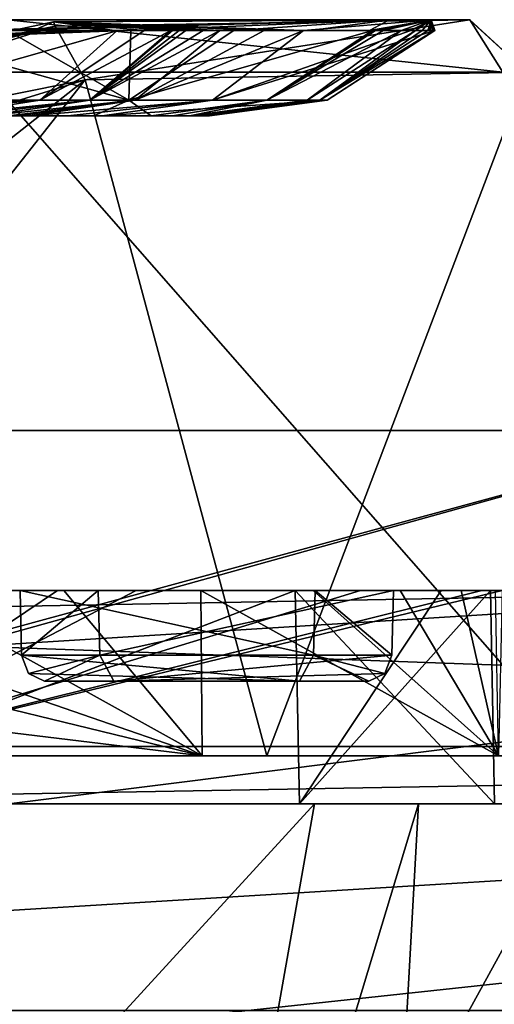
# Model space of a CAD drawing. Units: millimetres. Extents: x -208 to 208, y -3 to 1717.
# Drawn here: x 31 to 40, y 7 to 26 of the extents above; entities that cross this region are included whole.
import ezdxf

# ---------------------------------------------------------------- set-up
doc = ezdxf.new("R2010")
doc.units = ezdxf.units.MM
doc.header["$LTSCALE"] = 101.851852
for name, color, linetype in [('151', 7, 'CONTINUOUS'), ('152', 7, 'CONTINUOUS'), ('154', 7, 'CONTINUOUS'), ('155', 7, 'CONTINUOUS'), ('19', 7, 'CONTINUOUS'), ('20', 7, 'CONTINUOUS'), ('31', 7, 'CONTINUOUS'), ('48', 7, 'CONTINUOUS'), ('51', 7, 'CONTINUOUS'), ('511', 7, 'CONTINUOUS'), ('516', 7, 'CONTINUOUS'), ('52', 7, 'CONTINUOUS'), ('533', 7, 'CONTINUOUS'), ('534', 7, 'CONTINUOUS'), ('545', 7, 'CONTINUOUS'), ('565', 7, 'CONTINUOUS'), ('566', 7, 'CONTINUOUS'), ('567', 7, 'CONTINUOUS'), ('568', 7, 'CONTINUOUS'), ('569', 7, 'CONTINUOUS'), ('59', 7, 'CONTINUOUS'), ('60', 7, 'CONTINUOUS'), ('61', 7, 'CONTINUOUS'), ('62', 7, 'CONTINUOUS'), ('63', 7, 'CONTINUOUS'), ('64', 7, 'CONTINUOUS'), ('65', 7, 'CONTINUOUS'), ('66', 7, 'CONTINUOUS'), ('67', 7, 'CONTINUOUS'), ('68', 7, 'CONTINUOUS'), ('89', 7, 'CONTINUOUS')]:
    doc.layers.add(name, color=color, linetype=linetype)

msp = doc.modelspace()

# ---------------------------------------------------------------- linework, layer by layer
at = {"layer": '151', "linetype": 'CONTINUOUS'}
for points in [[(40.194, 24.717, 456.309), (30.907, 25.7, 473.627), (30.435, 24.717, 475.862), (40.194, 24.717, 456.309)], [(39.575, 25.7, 454.525), (30.907, 25.7, 473.627), (40.194, 24.717, 456.309), (39.575, 25.7, 454.525)], [(31.795, 25.576, 416.225), (39.571, 25.7, 434.136), (32.363, 24.575, 415.344), (31.795, 25.576, 416.225)], [(32.363, 24.575, 415.344), (39.571, 25.7, 434.136), (40.648, 24.717, 434.391), (32.363, 24.575, 415.344)], [(39.571, 25.7, 434.136), (39.575, 25.7, 454.525), (40.648, 24.717, 434.391), (39.571, 25.7, 434.136)], [(40.648, 24.717, 434.391), (39.575, 25.7, 454.525), (40.194, 24.717, 456.309), (40.648, 24.717, 434.391)], [(22.138, 22.526, 405.371), (31.795, 25.576, 416.225), (32.363, 24.575, 415.344), (22.138, 22.526, 405.371)], [(22.313, 21.471, 404.824), (22.138, 22.526, 405.371), (32.363, 24.575, 415.344), (22.313, 21.471, 404.824)]]:
    msp.add_3dface(points, dxfattribs=at)
at = {"layer": '152', "linetype": 'CONTINUOUS'}
for points in [[(22.339, 16.685, 404.739), (22.313, 21.471, 404.824), (32.363, 24.575, 415.344), (22.339, 16.685, 404.739)], [(22.365, 11.9, 404.654), (22.339, 16.685, 404.739), (32.363, 24.575, 415.344), (22.365, 11.9, 404.654)], [(22.365, 11.9, 404.654), (32.363, 24.575, 415.344), (35.77, 11.9, 420.37), (22.365, 11.9, 404.654)], [(41.692, 11.9, 440.072), (30.435, 24.717, 475.862), (28.704, 11.9, 478.206), (41.692, 11.9, 440.072)], [(40.194, 24.717, 456.309), (30.435, 24.717, 475.862), (41.692, 11.9, 440.072), (40.194, 24.717, 456.309)], [(32.363, 24.575, 415.344), (40.648, 24.717, 434.391), (35.77, 11.9, 420.37), (32.363, 24.575, 415.344)], [(35.77, 11.9, 420.37), (40.648, 24.717, 434.391), (41.692, 11.9, 440.072), (35.77, 11.9, 420.37)]]:
    msp.add_3dface(points, dxfattribs=at)
at = {"layer": '154', "linetype": 'CONTINUOUS'}
for points in [[(21.822, 11.9, 406.282), (22.104, 11.9, 405.471), (34.555, 11.9, 421.524), (21.822, 11.9, 406.282)], [(22.104, 11.9, 405.471), (22.365, 11.9, 404.654), (34.555, 11.9, 421.524), (22.104, 11.9, 405.471)], [(22.365, 11.9, 404.654), (35.77, 11.9, 420.37), (34.555, 11.9, 421.524), (22.365, 11.9, 404.654)], [(40.112, 11.9, 440.607), (28.704, 11.9, 478.206), (27.366, 11.9, 477.271), (40.112, 11.9, 440.607)], [(41.692, 11.9, 440.072), (28.704, 11.9, 478.206), (40.112, 11.9, 440.607), (41.692, 11.9, 440.072)], [(34.555, 11.9, 421.524), (35.77, 11.9, 420.37), (40.112, 11.9, 440.607), (34.555, 11.9, 421.524)], [(35.77, 11.9, 420.37), (41.692, 11.9, 440.072), (40.112, 11.9, 440.607), (35.77, 11.9, 420.37)]]:
    msp.add_3dface(points, dxfattribs=at)
at = {"layer": '155', "linetype": 'CONTINUOUS'}
for points in [[(25.567, 15, 409.642), (21.802, 15, 406.335), (34.555, 11.9, 421.524), (25.567, 15, 409.642)], [(21.802, 15, 406.335), (21.812, 13.448, 406.308), (34.555, 11.9, 421.524), (21.802, 15, 406.335)], [(28.963, 15, 413.313), (25.567, 15, 409.642), (34.555, 11.9, 421.524), (28.963, 15, 413.313)], [(27.336, 15, 477.224), (33.316, 15, 469.239), (27.366, 11.9, 477.271), (27.336, 15, 477.224)], [(33.316, 15, 469.239), (37.527, 15, 460.219), (27.366, 11.9, 477.271), (33.316, 15, 469.239)], [(37.527, 15, 460.219), (39.804, 15, 450.541), (27.366, 11.9, 477.271), (37.527, 15, 460.219)], [(39.804, 15, 450.541), (40.186, 15, 445.58), (27.366, 11.9, 477.271), (39.804, 15, 450.541)], [(40.186, 15, 445.58), (40.112, 11.9, 440.607), (27.366, 11.9, 477.271), (40.186, 15, 445.58)], [(31.962, 15, 417.312), (28.963, 15, 413.313), (34.555, 11.9, 421.524), (31.962, 15, 417.312)], [(34.53, 15, 421.594), (31.962, 15, 417.312), (34.555, 11.9, 421.524), (34.53, 15, 421.594)], [(36.636, 15, 426.096), (34.53, 15, 421.594), (40.112, 11.9, 440.607), (36.636, 15, 426.096)], [(34.53, 15, 421.594), (34.555, 11.9, 421.524), (40.112, 11.9, 440.607), (34.53, 15, 421.594)], [(38.271, 15, 430.802), (36.636, 15, 426.096), (40.112, 11.9, 440.607), (38.271, 15, 430.802)], [(39.417, 15, 435.657), (38.271, 15, 430.802), (40.112, 11.9, 440.607), (39.417, 15, 435.657)], [(40.058, 15, 440.601), (39.417, 15, 435.657), (40.112, 11.9, 440.607), (40.058, 15, 440.601)], [(21.812, 13.448, 406.308), (21.822, 11.9, 406.282), (34.555, 11.9, 421.524), (21.812, 13.448, 406.308)]]:
    msp.add_3dface(points, dxfattribs=at)
at = {"layer": '19', "linetype": 'CONTINUOUS'}
for points in [[(25.837, 15, 478.444), (25.902, 11, 478.478), (36.301, 15, 462.782), (25.837, 15, 478.444)], [(25.894, 11, 410.198), (25.845, 15, 410.247), (31.843, 15, 417.557), (25.894, 11, 410.198)], [(36.381, 11, 425.911), (25.894, 11, 410.198), (36.301, 15, 425.901), (36.381, 11, 425.911)], [(36.301, 15, 425.901), (25.894, 11, 410.198), (31.843, 15, 417.557), (36.301, 15, 425.901)], [(25.902, 11, 478.478), (40.037, 11, 444.376), (36.301, 15, 462.782), (25.902, 11, 478.478)], [(39.039, 15, 434.927), (36.381, 11, 425.911), (36.301, 15, 425.901), (39.039, 15, 434.927)], [(36.301, 15, 462.782), (40.037, 11, 444.376), (39.967, 15, 444.34), (36.301, 15, 462.782)], [(40.037, 11, 444.376), (36.381, 11, 425.911), (39.967, 15, 444.34), (40.037, 11, 444.376)], [(39.967, 15, 444.34), (36.381, 11, 425.911), (39.039, 15, 434.927), (39.967, 15, 444.34)]]:
    msp.add_3dface(points, dxfattribs=at)
at = {"layer": '20', "linetype": 'CONTINUOUS'}
for points in [[(24.365, 11, 406.562), (25.894, 11, 410.198), (36.381, 11, 425.911), (24.365, 11, 406.562)], [(24.365, 11, 406.562), (36.381, 11, 425.911), (36.665, 11, 422.491), (24.365, 11, 406.562)], [(40.037, 11, 444.376), (25.902, 11, 478.478), (38.616, 11, 461.881), (40.037, 11, 444.376)], [(38.616, 11, 461.881), (25.902, 11, 478.478), (27.984, 11, 478.913), (38.616, 11, 461.881)], [(36.381, 11, 425.911), (40.037, 11, 444.376), (36.665, 11, 422.491), (36.381, 11, 425.911)], [(36.665, 11, 422.491), (40.037, 11, 444.376), (41.689, 11, 441.996), (36.665, 11, 422.491)], [(41.689, 11, 441.996), (40.037, 11, 444.376), (38.616, 11, 461.881), (41.689, 11, 441.996)]]:
    msp.add_3dface(points, dxfattribs=at)
at = {"layer": '31', "linetype": 'CONTINUOUS'}
for points in [[(24.365, 11, 406.562), (36.665, 11, 422.491), (24.278, -2.503, 411.77), (24.365, 11, 406.562)], [(36.665, 11, 422.491), (34.274, -2.503, 426.618), (24.278, -2.503, 411.77), (36.665, 11, 422.491)], [(27.984, 11, 478.913), (24.757, -2.503, 476.664), (34.533, -2.503, 461.668), (27.984, 11, 478.913)], [(38.616, 11, 461.881), (27.984, 11, 478.913), (34.533, -2.503, 461.668), (38.616, 11, 461.881)], [(36.665, 11, 422.491), (41.689, 11, 441.996), (34.274, -2.503, 426.618), (36.665, 11, 422.491)], [(41.689, 11, 441.996), (37.864, -2.503, 444.113), (34.274, -2.503, 426.618), (41.689, 11, 441.996)], [(38.616, 11, 461.881), (34.533, -2.503, 461.668), (37.864, -2.503, 444.113), (38.616, 11, 461.881)], [(41.689, 11, 441.996), (38.616, 11, 461.881), (37.864, -2.503, 444.113), (41.689, 11, 441.996)]]:
    msp.add_3dface(points, dxfattribs=at)
at = {"layer": '48', "linetype": 'CONTINUOUS'}
for points in [[(25.837, 15, 478.444), (36.301, 15, 462.782), (27.336, 15, 477.224), (25.837, 15, 478.444)], [(31.843, 15, 417.557), (25.845, 15, 410.247), (28.963, 15, 413.313), (31.843, 15, 417.557)], [(27.336, 15, 477.224), (36.301, 15, 462.782), (33.316, 15, 469.239), (27.336, 15, 477.224)], [(31.962, 15, 417.312), (31.843, 15, 417.557), (28.963, 15, 413.313), (31.962, 15, 417.312)], [(36.301, 15, 425.901), (31.843, 15, 417.557), (34.53, 15, 421.594), (36.301, 15, 425.901)], [(34.53, 15, 421.594), (31.843, 15, 417.557), (31.962, 15, 417.312), (34.53, 15, 421.594)], [(33.316, 15, 469.239), (36.301, 15, 462.782), (37.527, 15, 460.219), (33.316, 15, 469.239)], [(36.636, 15, 426.096), (36.301, 15, 425.901), (34.53, 15, 421.594), (36.636, 15, 426.096)], [(36.301, 15, 462.782), (39.967, 15, 444.34), (37.527, 15, 460.219), (36.301, 15, 462.782)], [(39.039, 15, 434.927), (36.301, 15, 425.901), (38.271, 15, 430.802), (39.039, 15, 434.927)], [(38.271, 15, 430.802), (36.301, 15, 425.901), (36.636, 15, 426.096), (38.271, 15, 430.802)], [(37.527, 15, 460.219), (39.967, 15, 444.34), (39.804, 15, 450.541), (37.527, 15, 460.219)], [(39.417, 15, 435.657), (39.039, 15, 434.927), (38.271, 15, 430.802), (39.417, 15, 435.657)], [(39.967, 15, 444.34), (39.039, 15, 434.927), (39.417, 15, 435.657), (39.967, 15, 444.34)], [(40.058, 15, 440.601), (39.967, 15, 444.34), (39.417, 15, 435.657), (40.058, 15, 440.601)], [(39.804, 15, 450.541), (39.967, 15, 444.34), (40.186, 15, 445.58), (39.804, 15, 450.541)], [(40.186, 15, 445.58), (39.967, 15, 444.34), (40.058, 15, 440.601), (40.186, 15, 445.58)]]:
    msp.add_3dface(points, dxfattribs=at)
at = {"layer": '51', "linetype": 'CONTINUOUS'}
for points in [[(21.58, 23.497, 406.925), (31.768, 25.662, 418.46), (31.795, 25.576, 416.225), (21.58, 23.497, 406.925)], [(38.067, 25.7, 455.941), (29.906, 25.7, 473.115), (39.575, 25.7, 454.525), (38.067, 25.7, 455.941)], [(39.575, 25.7, 454.525), (29.906, 25.7, 473.115), (30.907, 25.7, 473.627), (39.575, 25.7, 454.525)], [(31.768, 25.662, 418.46), (38.85, 25.7, 436.795), (39.571, 25.7, 434.136), (31.768, 25.662, 418.46)], [(31.795, 25.576, 416.225), (31.768, 25.662, 418.46), (39.571, 25.7, 434.136), (31.795, 25.576, 416.225)], [(38.85, 25.7, 436.795), (38.067, 25.7, 455.941), (39.575, 25.7, 454.525), (38.85, 25.7, 436.795)], [(39.571, 25.7, 434.136), (38.85, 25.7, 436.795), (39.575, 25.7, 454.525), (39.571, 25.7, 434.136)], [(21.88, 23.035, 406.12), (21.58, 23.497, 406.925), (31.795, 25.576, 416.225), (21.88, 23.035, 406.12)], [(22.138, 22.526, 405.371), (21.88, 23.035, 406.12), (31.795, 25.576, 416.225), (22.138, 22.526, 405.371)]]:
    msp.add_3dface(points, dxfattribs=at)
at = {"layer": '511', "linetype": 'CONTINUOUS'}
for points in [[(0, 18, 200), (44.633, 18, 194.954), (0, 18, 17.763), (0, 18, 200)], [(86.79, 18, -180.188), (0, 18, -200), (44.633, 18, 194.954), (86.79, 18, -180.188)], [(44.633, 18, 194.954), (0, 18, -200), (15.428, 18, -8.801), (44.633, 18, 194.954)], [(0, 18, 17.763), (44.633, 18, 194.954), (15.364, 18, 8.912), (0, 18, 17.763)], [(15.364, 18, 8.912), (44.633, 18, 194.954), (15.428, 18, -8.801), (15.364, 18, 8.912)]]:
    msp.add_3dface(points, dxfattribs=at)
at = {"layer": '516', "linetype": 'CONTINUOUS'}
for points in [[(44.633, 18, 194.954), (0, 18, 200), (5.479, 7.36, 197.662), (44.633, 18, 194.954)], [(0, 18, -200), (86.79, 18, -180.188), (0, 7.129, -197.689), (0, 18, -200)], [(0, 7.129, -197.689), (86.79, 18, -180.188), (85.063, 7.129, -178.453), (0, 7.129, -197.689)], [(44.633, 18, 194.954), (5.479, 7.36, 197.662), (5.52, 7.129, 197.612), (44.633, 18, 194.954)], [(90.013, 7.129, 176.008), (44.633, 18, 194.954), (5.52, 7.129, 197.612), (90.013, 7.129, 176.008)]]:
    msp.add_3dface(points, dxfattribs=at)
at = {"layer": '52', "linetype": 'CONTINUOUS'}
for points in [[(31.768, 25.662, 418.46), (21.58, 23.497, 406.925), (31.289, 25.462, 418.672), (31.768, 25.662, 418.46)], [(29.906, 25.7, 473.115), (38.067, 25.7, 455.941), (30.01, 25.499, 472.114), (29.906, 25.7, 473.115)], [(30.01, 25.499, 472.114), (38.067, 25.7, 455.941), (30.903, 25.499, 470.834), (30.01, 25.499, 472.114)], [(30.903, 25.499, 470.834), (38.067, 25.7, 455.941), (33.214, 25.499, 467.027), (30.903, 25.499, 470.834)], [(32.955, 25.494, 421.425), (31.768, 25.662, 418.46), (31.289, 25.462, 418.672), (32.955, 25.494, 421.425)], [(38.85, 25.7, 436.795), (31.768, 25.662, 418.46), (36.456, 25.497, 429.299), (38.85, 25.7, 436.795)], [(36.456, 25.497, 429.299), (31.768, 25.662, 418.46), (35.717, 25.497, 427.272), (36.456, 25.497, 429.299)], [(35.717, 25.497, 427.272), (31.768, 25.662, 418.46), (34.886, 25.496, 425.281), (35.717, 25.497, 427.272)], [(34.886, 25.496, 425.281), (31.768, 25.662, 418.46), (34.574, 25.497, 424.595), (34.886, 25.496, 425.281)], [(34.574, 25.497, 424.595), (31.768, 25.662, 418.46), (34.251, 25.497, 423.913), (34.574, 25.497, 424.595)], [(34.251, 25.497, 423.913), (31.768, 25.662, 418.46), (34.126, 25.497, 423.657), (34.251, 25.497, 423.913)], [(34.126, 25.497, 423.657), (31.768, 25.662, 418.46), (34, 25.497, 423.403), (34.126, 25.497, 423.657)], [(34, 25.497, 423.403), (31.768, 25.662, 418.46), (33.983, 25.497, 423.367), (34, 25.497, 423.403)], [(33.983, 25.497, 423.367), (31.768, 25.662, 418.46), (33.965, 25.497, 423.332), (33.983, 25.497, 423.367)], [(33.965, 25.497, 423.332), (31.768, 25.662, 418.46), (33.47, 25.496, 422.371), (33.965, 25.497, 423.332)], [(33.47, 25.496, 422.371), (31.768, 25.662, 418.46), (32.955, 25.494, 421.425), (33.47, 25.496, 422.371)], [(33.214, 25.499, 467.027), (38.067, 25.7, 455.941), (35.152, 25.499, 463.029), (33.214, 25.499, 467.027)], [(35.152, 25.499, 463.029), (38.067, 25.7, 455.941), (36.593, 25.499, 459.214), (35.152, 25.499, 463.029)], [(38.468, 25.497, 437.68), (38.85, 25.7, 436.795), (36.456, 25.497, 429.299), (38.468, 25.497, 437.68)], [(36.593, 25.499, 459.214), (38.067, 25.7, 455.941), (37.697, 25.499, 455.295), (36.593, 25.499, 459.214)], [(38.067, 25.7, 455.941), (38.85, 25.7, 436.795), (37.697, 25.499, 455.295), (38.067, 25.7, 455.941)], [(37.697, 25.499, 455.295), (38.85, 25.7, 436.795), (37.752, 25.499, 455.062), (37.697, 25.499, 455.295)], [(37.752, 25.499, 455.062), (38.85, 25.7, 436.795), (37.805, 25.499, 454.83), (37.752, 25.499, 455.062)], [(37.805, 25.499, 454.83), (38.85, 25.7, 436.795), (37.88, 25.499, 454.49), (37.805, 25.499, 454.83)], [(37.88, 25.499, 454.49), (38.85, 25.7, 436.795), (37.953, 25.498, 454.149), (37.88, 25.499, 454.49)], [(37.953, 25.498, 454.149), (38.85, 25.7, 436.795), (38.29, 25.498, 452.371), (37.953, 25.498, 454.149)], [(38.29, 25.498, 452.371), (38.85, 25.7, 436.795), (38.559, 25.498, 450.582), (38.29, 25.498, 452.371)], [(38.922, 25.498, 446.284), (38.85, 25.7, 436.795), (38.468, 25.497, 437.68), (38.922, 25.498, 446.284)], [(38.559, 25.498, 450.582), (38.85, 25.7, 436.795), (38.686, 25.498, 449.517), (38.559, 25.498, 450.582)], [(38.686, 25.498, 449.517), (38.85, 25.7, 436.795), (38.79, 25.498, 448.438), (38.686, 25.498, 449.517)], [(38.79, 25.498, 448.438), (38.85, 25.7, 436.795), (38.812, 25.498, 448.168), (38.79, 25.498, 448.438)], [(38.812, 25.498, 448.168), (38.85, 25.7, 436.795), (38.832, 25.498, 447.896), (38.812, 25.498, 448.168)], [(38.832, 25.498, 447.896), (38.85, 25.7, 436.795), (38.873, 25.498, 447.277), (38.832, 25.498, 447.896)], [(38.873, 25.498, 447.277), (38.85, 25.7, 436.795), (38.907, 25.498, 446.648), (38.873, 25.498, 447.277)], [(38.907, 25.498, 446.648), (38.85, 25.7, 436.795), (38.915, 25.498, 446.467), (38.907, 25.498, 446.648)], [(38.915, 25.498, 446.467), (38.85, 25.7, 436.795), (38.922, 25.498, 446.284), (38.915, 25.498, 446.467)], [(31.289, 25.462, 418.672), (21.58, 23.497, 406.925), (29.508, 25.364, 416.131), (31.289, 25.462, 418.672)]]:
    msp.add_3dface(points, dxfattribs=at)
at = {"layer": '533', "linetype": 'CONTINUOUS'}
for points in [[(-0.056, 12.073, 188.077), (81.444, 12.079, 169.528), (3.596, 10.7, 188.078), (-0.056, 12.073, 188.077)], [(0, 0.487, -188.38), (48.219, 0.487, -182.104), (0, 12.079, -188.077), (0, 0.487, -188.38)], [(0, 12.079, -188.077), (48.219, 0.487, -182.104), (0.618, 12.079, -188.075), (0, 12.079, -188.077)], [(48.219, 0.487, -182.104), (1.235, 12.079, -188.072), (0.618, 12.079, -188.075), (48.219, 0.487, -182.104)], [(82.556, 12.079, -168.989), (1.235, 12.079, -188.072), (48.219, 0.487, -182.104), (82.556, 12.079, -168.989)], [(81.444, 12.079, 169.528), (5.451, 7.451, 188.119), (3.596, 10.7, 188.078), (81.444, 12.079, 169.528)], [(6.063, 3.97, 188.19), (5.451, 7.451, 188.119), (81.444, 12.079, 169.528), (6.063, 3.97, 188.19)], [(6.676, 0.487, 188.261), (6.063, 3.97, 188.19), (81.444, 12.079, 169.528), (6.676, 0.487, 188.261)], [(6.676, 0.487, 188.261), (81.444, 12.079, 169.528), (54.642, 0.487, 180.281), (6.676, 0.487, 188.261)]]:
    msp.add_3dface(points, dxfattribs=at)
at = {"layer": '534', "linetype": 'CONTINUOUS'}
for points in [[(81.444, 12.079, 169.528), (-0.056, 12.073, 188.077), (47.155, 15, 178.969), (81.444, 12.079, 169.528)], [(47.155, 15, 178.969), (-0.056, 12.073, 188.077), (0, 14.134, 187.186), (47.155, 15, 178.969)], [(0, 15, 185.077), (47.155, 15, 178.969), (0, 14.134, 187.186), (0, 15, 185.077)], [(1.235, 12.079, -188.072), (82.556, 12.079, -168.989), (1.216, 15, -185.075), (1.235, 12.079, -188.072)], [(1.216, 15, -185.075), (82.556, 12.079, -168.989), (47.739, 15, -178.814), (1.216, 15, -185.075)]]:
    msp.add_3dface(points, dxfattribs=at)
at = {"layer": '545', "linetype": 'CONTINUOUS'}
for points in [[(-160.284, 15, -92.536), (178.57, 15, -48.645), (-178.57, 15, -48.645), (-160.284, 15, -92.536)], [(-178.57, 15, -48.645), (178.57, 15, -48.645), (0, 15, -29.02), (-178.57, 15, -48.645)], [(178.57, 15, 48.646), (160.282, 15, 92.539), (-178.57, 15, 48.646), (178.57, 15, 48.646)], [(178.57, 15, 48.646), (-178.57, 15, 48.646), (0, 15, 44.045), (178.57, 15, 48.646)], [(-178.57, 15, 48.646), (160.282, 15, 92.539), (-160.282, 15, 92.539), (-178.57, 15, 48.646)], [(160.284, 15, -92.536), (178.57, 15, -48.645), (-160.284, 15, -92.536), (160.284, 15, -92.536)], [(-131.418, 15, -130.319), (160.284, 15, -92.536), (-160.284, 15, -92.536), (-131.418, 15, -130.319)], [(160.282, 15, 92.539), (131.414, 15, 130.323), (-160.282, 15, 92.539), (160.282, 15, 92.539)], [(-160.282, 15, 92.539), (131.414, 15, 130.323), (-131.414, 15, 130.323), (-160.282, 15, 92.539)], [(131.418, 15, -130.319), (160.284, 15, -92.536), (-131.418, 15, -130.319), (131.418, 15, -130.319)], [(-89.98, 15, -150.84), (131.418, 15, -130.319), (-131.418, 15, -130.319), (-89.98, 15, -150.84)], [(131.414, 15, 130.323), (89.77, 15, 151.847), (-131.414, 15, 130.323), (131.414, 15, 130.323)], [(-131.414, 15, 130.323), (89.77, 15, 151.847), (-90.115, 15, 151.842), (-131.414, 15, 130.323)], [(91.198, 15, 161.049), (47.155, 15, 178.969), (-91.198, 15, 161.049), (91.198, 15, 161.049)], [(-90.692, 15, 160.172), (91.198, 15, 161.049), (-91.198, 15, 161.049), (-90.692, 15, 160.172)], [(-91.198, 15, 161.049), (47.155, 15, 178.969), (-47.743, 15, 178.814), (-91.198, 15, 161.049)], [(91.192, 15, -161.052), (90.986, 15, -160.904), (-91.192, 15, -161.052), (91.192, 15, -161.052)], [(-47.152, 15, -178.97), (91.192, 15, -161.052), (-91.192, 15, -161.052), (-47.152, 15, -178.97)], [(-91.192, 15, -161.052), (90.986, 15, -160.904), (-90.986, 15, -160.904), (-91.192, 15, -161.052)], [(90.986, 15, -160.904), (90.734, 15, -160.875), (-90.986, 15, -160.904), (90.986, 15, -160.904)], [(-90.986, 15, -160.904), (90.734, 15, -160.875), (-90.734, 15, -160.875), (-90.986, 15, -160.904)], [(90.734, 15, -160.875), (86.704, 15, -159.701), (-90.734, 15, -160.875), (90.734, 15, -160.875)], [(-90.734, 15, -160.875), (86.704, 15, -159.701), (-86.703, 15, -159.701), (-90.734, 15, -160.875)], [(91.198, 15, 161.049), (-90.692, 15, 160.172), (90.692, 15, 160.172), (91.198, 15, 161.049)], [(-90.692, 15, 160.172), (-90.492, 15, 159.979), (90.692, 15, 160.172), (-90.692, 15, 160.172)], [(-90.492, 15, 159.979), (-90.23, 15, 159.923), (90.5, 15, 159.984), (-90.492, 15, 159.979)], [(90.692, 15, 160.172), (-90.492, 15, 159.979), (90.5, 15, 159.984), (90.692, 15, 160.172)], [(-88.078, 15, 159.443), (90.23, 15, 159.923), (-90.23, 15, 159.923), (-88.078, 15, 159.443)], [(-90.23, 15, 159.923), (90.23, 15, 159.923), (90.5, 15, 159.984), (-90.23, 15, 159.923)], [(-90.115, 15, 151.842), (89.77, 15, 151.847), (-86.618, 15, 153.666), (-90.115, 15, 151.842)], [(90.02, 15, -150.84), (131.418, 15, -130.319), (-89.98, 15, -150.84), (90.02, 15, -150.84)], [(-86.439, 15, -152.312), (90.02, 15, -150.84), (-89.98, 15, -150.84), (-86.439, 15, -152.312)], [(88.078, 15, 159.443), (90.23, 15, 159.923), (-88.078, 15, 159.443), (88.078, 15, 159.443)], [(-86.497, 15, 157.907), (88.078, 15, 159.443), (-88.078, 15, 159.443), (-86.497, 15, 157.907)], [(86.704, 15, -159.701), (84.955, 15, -155.885), (-86.703, 15, -159.701), (86.704, 15, -159.701)], [(-86.703, 15, -159.701), (84.955, 15, -155.885), (-84.955, 15, -155.885), (-86.703, 15, -159.701)], [(89.77, 15, 151.847), (86.441, 15, 153.963), (-86.618, 15, 153.666), (89.77, 15, 151.847)], [(-86.618, 15, 153.666), (86.441, 15, 153.963), (-85.957, 15, 155.769), (-86.618, 15, 153.666)], [(86.497, 15, 157.907), (88.078, 15, 159.443), (-86.497, 15, 157.907), (86.497, 15, 157.907)], [(-85.957, 15, 155.769), (86.497, 15, 157.907), (-86.497, 15, 157.907), (-85.957, 15, 155.769)], [(86.461, 15, -152.291), (90.02, 15, -150.84), (-86.439, 15, -152.312), (86.461, 15, -152.291)], [(-84.955, 15, -155.885), (86.461, 15, -152.291), (-86.439, 15, -152.312), (-84.955, 15, -155.885)], [(86.441, 15, 153.963), (86.497, 15, 157.907), (-85.957, 15, 155.769), (86.441, 15, 153.963)], [(84.955, 15, -155.885), (86.461, 15, -152.291), (-84.955, 15, -155.885), (84.955, 15, -155.885)], [(-47.743, 15, 178.814), (47.155, 15, 178.969), (-1.216, 15, 185.075), (-47.743, 15, 178.814)], [(1.216, 15, -185.075), (47.739, 15, -178.814), (-47.152, 15, -178.97), (1.216, 15, -185.075)], [(47.739, 15, -178.814), (91.192, 15, -161.052), (-47.152, 15, -178.97), (47.739, 15, -178.814)], [(47.155, 15, 178.969), (0, 15, 185.077), (-1.216, 15, 185.075), (47.155, 15, 178.969)], [(178.57, 15, -48.645), (180, 15, -4.045), (0, 15, -29.02), (178.57, 15, -48.645)], [(14.593, 15, 25.081), (178.57, 15, 48.646), (0, 15, 29.02), (14.593, 15, 25.081)], [(0, 15, 29.02), (178.57, 15, 48.646), (0, 15, 35.955), (0, 15, 29.02)], [(0, 15, 35.955), (178.57, 15, 48.646), (4.043, 15, 39.984), (0, 15, 35.955)], [(4.043, 15, 39.984), (178.57, 15, 48.646), (0, 15, 44.045), (4.043, 15, 39.984)], [(0, 15, -29.02), (180, 15, -4.045), (32.605, 15, -23.493), (0, 15, -29.02)], [(25.101, 15, -14.563), (0, 15, -29.02), (31.138, 15, -17.978), (25.101, 15, -14.563)], [(31.138, 15, -17.978), (0, 15, -29.02), (32.605, 15, -23.493), (31.138, 15, -17.978)], [(25.162, 15, 14.457), (178.57, 15, 48.646), (14.593, 15, 25.081), (25.162, 15, 14.457)], [(176.557, 15, 2.121), (180, 15, 4.045), (25.101, 15, -14.563), (176.557, 15, 2.121)], [(25.101, 15, -14.563), (180, 15, 4.045), (25.162, 15, 14.457), (25.101, 15, -14.563)], [(176.388, 15, -1.819), (176.557, 15, 2.121), (25.101, 15, -14.563), (176.388, 15, -1.819)], [(177.879, 15, -3.444), (176.388, 15, -1.819), (25.101, 15, -14.563), (177.879, 15, -3.444)], [(180, 15, -4.045), (177.879, 15, -3.444), (25.101, 15, -14.563), (180, 15, -4.045)], [(180, 15, -4.045), (25.101, 15, -14.563), (36.677, 15, -16.507), (180, 15, -4.045)], [(25.101, 15, -14.563), (31.138, 15, -17.978), (36.677, 15, -16.507), (25.101, 15, -14.563)], [(180, 15, 4.045), (178.57, 15, 48.646), (25.162, 15, 14.457), (180, 15, 4.045)], [(32.605, 15, -23.493), (180, 15, -4.045), (38.144, 15, -22.022), (32.605, 15, -23.493)], [(38.144, 15, -22.022), (180, 15, -4.045), (36.677, 15, -16.507), (38.144, 15, -22.022)]]:
    msp.add_3dface(points, dxfattribs=at)
at = {"layer": '565', "linetype": 'CONTINUOUS'}
for points in [[(31.138, 15, -17.978), (32.605, 15, -23.493), (31.166, 13.787, -17.994), (31.138, 15, -17.978)], [(31.166, 13.787, -17.994), (32.605, 15, -23.493), (32.635, 13.787, -23.475), (31.166, 13.787, -17.994)], [(32.605, 15, -23.493), (38.144, 15, -22.022), (32.635, 13.787, -23.475), (32.605, 15, -23.493)], [(38.144, 15, -22.022), (38.116, 13.787, -22.006), (32.635, 13.787, -23.475), (38.144, 15, -22.022)]]:
    msp.add_3dface(points, dxfattribs=at)
at = {"layer": '566', "linetype": 'CONTINUOUS'}
for points in [[(31.166, 13.787, -17.994), (32.635, 13.787, -23.475), (31.297, 13.442, -18.069), (31.166, 13.787, -17.994)], [(31.297, 13.442, -18.069), (32.635, 13.787, -23.475), (31.599, 13.3, -18.244), (31.297, 13.442, -18.069)], [(31.599, 13.3, -18.244), (32.635, 13.787, -23.475), (32.898, 13.3, -23.048), (31.599, 13.3, -18.244)], [(32.635, 13.787, -23.475), (38.116, 13.787, -22.006), (32.898, 13.3, -23.048), (32.635, 13.787, -23.475)], [(38.116, 13.787, -22.006), (37.985, 13.442, -21.931), (32.898, 13.3, -23.048), (38.116, 13.787, -22.006)], [(37.985, 13.442, -21.931), (37.683, 13.3, -21.756), (32.898, 13.3, -23.048), (37.985, 13.442, -21.931)]]:
    msp.add_3dface(points, dxfattribs=at)
at = {"layer": '567', "linetype": 'CONTINUOUS'}
for points in [[(37.683, 13.3, -21.756), (31.599, 13.3, -18.244), (32.898, 13.3, -23.048), (37.683, 13.3, -21.756)], [(31.599, 13.3, -18.244), (37.683, 13.3, -21.756), (36.384, 13.3, -16.952), (31.599, 13.3, -18.244)]]:
    msp.add_3dface(points, dxfattribs=at)
at = {"layer": '568', "linetype": 'CONTINUOUS'}
for points in [[(31.166, 13.787, -17.994), (31.297, 13.442, -18.069), (36.384, 13.3, -16.952), (31.166, 13.787, -17.994)], [(31.166, 13.787, -17.994), (36.384, 13.3, -16.952), (36.647, 13.787, -16.525), (31.166, 13.787, -17.994)], [(36.384, 13.3, -16.952), (37.683, 13.3, -21.756), (36.647, 13.787, -16.525), (36.384, 13.3, -16.952)], [(37.985, 13.442, -21.931), (38.116, 13.787, -22.006), (36.647, 13.787, -16.525), (37.985, 13.442, -21.931)], [(37.683, 13.3, -21.756), (37.985, 13.442, -21.931), (36.647, 13.787, -16.525), (37.683, 13.3, -21.756)], [(31.297, 13.442, -18.069), (31.599, 13.3, -18.244), (36.384, 13.3, -16.952), (31.297, 13.442, -18.069)]]:
    msp.add_3dface(points, dxfattribs=at)
at = {"layer": '569', "linetype": 'CONTINUOUS'}
for points in [[(36.677, 15, -16.507), (31.138, 15, -17.978), (36.647, 13.787, -16.525), (36.677, 15, -16.507)], [(31.138, 15, -17.978), (31.166, 13.787, -17.994), (36.647, 13.787, -16.525), (31.138, 15, -17.978)], [(38.116, 13.787, -22.006), (36.677, 15, -16.507), (36.647, 13.787, -16.525), (38.116, 13.787, -22.006)], [(38.144, 15, -22.022), (36.677, 15, -16.507), (38.116, 13.787, -22.006), (38.144, 15, -22.022)]]:
    msp.add_3dface(points, dxfattribs=at)
at = {"layer": '59', "linetype": 'CONTINUOUS'}
for points in [[(32.955, 25.494, 421.425), (29.462, 25.361, 416.071), (28.153, 24.131, 417.717), (32.955, 25.494, 421.425)], [(32.955, 25.494, 421.425), (28.153, 24.131, 417.717), (31.507, 24.192, 422.917), (32.955, 25.494, 421.425)], [(32.955, 25.494, 421.425), (29.508, 25.364, 416.131), (29.462, 25.361, 416.071), (32.955, 25.494, 421.425)], [(32.955, 25.494, 421.425), (31.289, 25.462, 418.672), (29.508, 25.364, 416.131), (32.955, 25.494, 421.425)], [(28.153, 24.131, 417.717), (26.442, 23.877, 419.198), (31.507, 24.192, 422.917), (28.153, 24.131, 417.717)], [(31.507, 24.192, 422.917), (26.442, 23.877, 419.198), (28.099, 23.898, 421.544), (31.507, 24.192, 422.917)], [(29.62, 23.9, 424.102), (31.507, 24.192, 422.917), (28.099, 23.898, 421.544), (29.62, 23.9, 424.102)]]:
    msp.add_3dface(points, dxfattribs=at)
at = {"layer": '60', "linetype": 'CONTINUOUS'}
for points in [[(33.965, 25.497, 423.332), (33.47, 25.496, 422.371), (31.507, 24.192, 422.917), (33.965, 25.497, 423.332)], [(33.965, 25.497, 423.332), (31.507, 24.192, 422.917), (32.448, 24.193, 424.748), (33.965, 25.497, 423.332)], [(33.47, 25.496, 422.371), (32.955, 25.494, 421.425), (31.507, 24.192, 422.917), (33.47, 25.496, 422.371)], [(31.507, 24.192, 422.917), (29.62, 23.9, 424.102), (32.448, 24.193, 424.748), (31.507, 24.192, 422.917)], [(32.448, 24.193, 424.748), (29.62, 23.9, 424.102), (30.075, 23.9, 424.964), (32.448, 24.193, 424.748)], [(30.508, 23.9, 425.836), (32.448, 24.193, 424.748), (30.075, 23.9, 424.964), (30.508, 23.9, 425.836)]]:
    msp.add_3dface(points, dxfattribs=at)
at = {"layer": '61', "linetype": 'CONTINUOUS'}
for points in [[(34.886, 25.496, 425.281), (34.574, 25.497, 424.595), (32.448, 24.193, 424.748), (34.886, 25.496, 425.281)], [(34.574, 25.497, 424.595), (34.251, 25.497, 423.913), (32.448, 24.193, 424.748), (34.574, 25.497, 424.595)], [(34.251, 25.497, 423.913), (34.126, 25.497, 423.657), (32.448, 24.193, 424.748), (34.251, 25.497, 423.913)], [(34.126, 25.497, 423.657), (34, 25.497, 423.403), (32.448, 24.193, 424.748), (34.126, 25.497, 423.657)], [(34, 25.497, 423.403), (33.983, 25.497, 423.367), (32.448, 24.193, 424.748), (34, 25.497, 423.403)], [(33.983, 25.497, 423.367), (33.965, 25.497, 423.332), (32.448, 24.193, 424.748), (33.983, 25.497, 423.367)], [(34.886, 25.496, 425.281), (32.448, 24.193, 424.748), (33.301, 24.193, 426.618), (34.886, 25.496, 425.281)], [(32.448, 24.193, 424.748), (30.508, 23.9, 425.836), (33.301, 24.193, 426.618), (32.448, 24.193, 424.748)], [(33.301, 24.193, 426.618), (30.508, 23.9, 425.836), (30.921, 23.9, 426.721), (33.301, 24.193, 426.618)], [(31.313, 23.9, 427.613), (33.301, 24.193, 426.618), (30.921, 23.9, 426.721), (31.313, 23.9, 427.613)]]:
    msp.add_3dface(points, dxfattribs=at)
at = {"layer": '62', "linetype": 'CONTINUOUS'}
for points in [[(36.456, 25.497, 429.299), (35.717, 25.497, 427.272), (33.301, 24.193, 426.618), (36.456, 25.497, 429.299)], [(36.456, 25.497, 429.299), (33.301, 24.193, 426.618), (34.747, 24.193, 430.46), (36.456, 25.497, 429.299)], [(35.717, 25.497, 427.272), (34.886, 25.496, 425.281), (33.301, 24.193, 426.618), (35.717, 25.497, 427.272)], [(33.301, 24.193, 426.618), (31.313, 23.9, 427.613), (34.747, 24.193, 430.46), (33.301, 24.193, 426.618)], [(34.747, 24.193, 430.46), (31.313, 23.9, 427.613), (32.036, 23.9, 429.425), (34.747, 24.193, 430.46)], [(32.676, 23.9, 431.265), (34.747, 24.193, 430.46), (32.036, 23.9, 429.425), (32.676, 23.9, 431.265)]]:
    msp.add_3dface(points, dxfattribs=at)
at = {"layer": '63', "linetype": 'CONTINUOUS'}
for points in [[(38.922, 25.498, 446.284), (38.468, 25.497, 437.68), (34.747, 24.193, 430.46), (38.922, 25.498, 446.284)], [(38.922, 25.498, 446.284), (34.747, 24.193, 430.46), (36.901, 24.19, 446.654), (38.922, 25.498, 446.284)], [(38.468, 25.497, 437.68), (36.456, 25.497, 429.299), (34.747, 24.193, 430.46), (38.468, 25.497, 437.68)], [(34.747, 24.193, 430.46), (32.676, 23.9, 431.265), (36.901, 24.19, 446.654), (34.747, 24.193, 430.46)], [(36.901, 24.19, 446.654), (32.676, 23.9, 431.265), (34.379, 23.9, 438.82), (36.901, 24.19, 446.654)], [(34.695, 23.9, 446.646), (36.901, 24.19, 446.654), (34.379, 23.9, 438.82), (34.695, 23.9, 446.646)]]:
    msp.add_3dface(points, dxfattribs=at)
at = {"layer": '64', "linetype": 'CONTINUOUS'}
for points in [[(38.79, 25.498, 448.438), (38.915, 25.498, 446.467), (36.764, 24.193, 448.701), (38.79, 25.498, 448.438)], [(38.915, 25.498, 446.467), (36.901, 24.19, 446.654), (36.764, 24.193, 448.701), (38.915, 25.498, 446.467)], [(38.915, 25.498, 446.467), (38.922, 25.498, 446.284), (36.901, 24.19, 446.654), (38.915, 25.498, 446.467)], [(38.79, 25.498, 448.438), (38.812, 25.498, 448.168), (38.832, 25.498, 447.896), (38.79, 25.498, 448.438)], [(38.79, 25.498, 448.438), (38.832, 25.498, 447.896), (38.907, 25.498, 446.648), (38.79, 25.498, 448.438)], [(38.79, 25.498, 448.438), (38.907, 25.498, 446.648), (38.915, 25.498, 446.467), (38.79, 25.498, 448.438)], [(38.832, 25.498, 447.896), (38.873, 25.498, 447.277), (38.907, 25.498, 446.648), (38.832, 25.498, 447.896)], [(34.551, 23.9, 448.59), (36.764, 24.193, 448.701), (34.634, 23.9, 447.624), (34.551, 23.9, 448.59)], [(36.764, 24.193, 448.701), (34.695, 23.9, 446.646), (34.634, 23.9, 447.624), (36.764, 24.193, 448.701)], [(36.901, 24.19, 446.654), (34.695, 23.9, 446.646), (36.764, 24.193, 448.701), (36.901, 24.19, 446.654)]]:
    msp.add_3dface(points, dxfattribs=at)
at = {"layer": '65', "linetype": 'CONTINUOUS'}
for points in [[(38.559, 25.498, 450.582), (36.764, 24.193, 448.701), (36.525, 24.193, 450.74), (38.559, 25.498, 450.582)], [(38.559, 25.498, 450.582), (38.686, 25.498, 449.517), (36.764, 24.193, 448.701), (38.559, 25.498, 450.582)], [(38.686, 25.498, 449.517), (38.79, 25.498, 448.438), (36.764, 24.193, 448.701), (38.686, 25.498, 449.517)], [(34.32, 23.9, 450.527), (36.525, 24.193, 450.74), (34.446, 23.9, 449.564), (34.32, 23.9, 450.527)], [(36.525, 24.193, 450.74), (34.551, 23.9, 448.59), (34.446, 23.9, 449.564), (36.525, 24.193, 450.74)], [(36.764, 24.193, 448.701), (34.551, 23.9, 448.59), (36.525, 24.193, 450.74), (36.764, 24.193, 448.701)]]:
    msp.add_3dface(points, dxfattribs=at)
at = {"layer": '66', "linetype": 'CONTINUOUS'}
for points in [[(37.805, 25.499, 454.83), (37.953, 25.498, 454.149), (35.77, 24.194, 454.775), (37.805, 25.499, 454.83)], [(37.953, 25.498, 454.149), (38.29, 25.498, 452.371), (35.77, 24.194, 454.775), (37.953, 25.498, 454.149)], [(38.29, 25.498, 452.371), (36.525, 24.193, 450.74), (35.77, 24.194, 454.775), (38.29, 25.498, 452.371)], [(38.29, 25.498, 452.371), (38.559, 25.498, 450.582), (36.525, 24.193, 450.74), (38.29, 25.498, 452.371)], [(37.805, 25.499, 454.83), (37.88, 25.499, 454.49), (37.953, 25.498, 454.149), (37.805, 25.499, 454.83)], [(33.596, 23.9, 454.357), (35.77, 24.194, 454.775), (33.998, 23.9, 452.466), (33.596, 23.9, 454.357)], [(35.77, 24.194, 454.775), (34.32, 23.9, 450.527), (33.998, 23.9, 452.466), (35.77, 24.194, 454.775)], [(36.525, 24.193, 450.74), (34.32, 23.9, 450.527), (35.77, 24.194, 454.775), (36.525, 24.193, 450.74)]]:
    msp.add_3dface(points, dxfattribs=at)
at = {"layer": '67', "linetype": 'CONTINUOUS'}
for points in [[(35.152, 25.499, 463.029), (37.752, 25.499, 455.062), (33.181, 24.194, 462.557), (35.152, 25.499, 463.029)], [(37.752, 25.499, 455.062), (35.77, 24.194, 454.775), (33.181, 24.194, 462.557), (37.752, 25.499, 455.062)], [(35.152, 25.499, 463.029), (36.593, 25.499, 459.214), (37.697, 25.499, 455.295), (35.152, 25.499, 463.029)], [(35.152, 25.499, 463.029), (37.697, 25.499, 455.295), (37.752, 25.499, 455.062), (35.152, 25.499, 463.029)], [(37.752, 25.499, 455.062), (37.805, 25.499, 454.83), (35.77, 24.194, 454.775), (37.752, 25.499, 455.062)], [(31.124, 23.9, 461.743), (33.181, 24.194, 462.557), (32.52, 23.9, 458.126), (31.124, 23.9, 461.743)], [(33.181, 24.194, 462.557), (33.596, 23.9, 454.357), (32.52, 23.9, 458.126), (33.181, 24.194, 462.557)], [(35.77, 24.194, 454.775), (33.596, 23.9, 454.357), (33.181, 24.194, 462.557), (35.77, 24.194, 454.775)]]:
    msp.add_3dface(points, dxfattribs=at)
at = {"layer": '68', "linetype": 'CONTINUOUS'}
for points in [[(28.502, 25.5, 474.088), (33.181, 24.194, 462.557), (26.772, 24.19, 473.031), (28.502, 25.5, 474.088)], [(28.502, 25.5, 474.088), (30.903, 25.499, 470.834), (33.181, 24.194, 462.557), (28.502, 25.5, 474.088)], [(30.903, 25.499, 470.834), (33.214, 25.499, 467.027), (33.181, 24.194, 462.557), (30.903, 25.499, 470.834)], [(33.214, 25.499, 467.027), (35.152, 25.499, 463.029), (33.181, 24.194, 462.557), (33.214, 25.499, 467.027)], [(33.181, 24.194, 462.557), (31.124, 23.9, 461.743), (26.772, 24.19, 473.031), (33.181, 24.194, 462.557)]]:
    msp.add_3dface(points, dxfattribs=at)
at = {"layer": '89', "linetype": 'CONTINUOUS'}
for points in [[(33.596, 23.9, 454.357), (33.998, 23.9, 452.466), (-50.487, 23.9, 452.525), (33.596, 23.9, 454.357)], [(33.596, 23.9, 454.357), (-50.487, 23.9, 452.525), (-50.074, 23.9, 454.445), (33.596, 23.9, 454.357)], [(-50.487, 23.9, 452.525), (33.998, 23.9, 452.466), (3.25, 23.9, 451.842), (-50.487, 23.9, 452.525)], [(-49.583, 23.9, 456.317), (33.596, 23.9, 454.357), (-50.074, 23.9, 454.445), (-49.583, 23.9, 456.317)], [(32.52, 23.9, 458.126), (33.596, 23.9, 454.357), (-49.583, 23.9, 456.317), (32.52, 23.9, 458.126)], [(32.52, 23.9, 458.126), (-49.583, 23.9, 456.317), (-49.002, 23.9, 458.181), (32.52, 23.9, 458.126)], [(31.313, 23.9, 427.613), (-9.149, 23.9, 427.329), (-49.213, 23.9, 431.382), (31.313, 23.9, 427.613)], [(31.313, 23.9, 427.613), (-49.213, 23.9, 431.382), (-32.26, 23.9, 430.965), (31.313, 23.9, 427.613)], [(-48.339, 23.9, 460.01), (32.52, 23.9, 458.126), (-49.002, 23.9, 458.181), (-48.339, 23.9, 460.01)], [(31.124, 23.9, 461.743), (32.52, 23.9, 458.126), (-48.339, 23.9, 460.01), (31.124, 23.9, 461.743)], [(32.036, 23.9, 429.425), (31.313, 23.9, 427.613), (-32.26, 23.9, 430.965), (32.036, 23.9, 429.425)], [(-26.81, 23.9, 431.235), (32.036, 23.9, 429.425), (-32.26, 23.9, 430.965), (-26.81, 23.9, 431.235)], [(32.676, 23.9, 431.265), (32.036, 23.9, 429.425), (-26.81, 23.9, 431.235), (32.676, 23.9, 431.265)], [(-21.369, 23.9, 431.504), (32.676, 23.9, 431.265), (-26.81, 23.9, 431.235), (-21.369, 23.9, 431.504)], [(32.676, 23.9, 431.265), (-21.369, 23.9, 431.504), (-19.884, 23.9, 431.578), (32.676, 23.9, 431.265)], [(-14.434, 23.9, 431.847), (32.676, 23.9, 431.265), (-19.884, 23.9, 431.578), (-14.434, 23.9, 431.847)], [(-8.993, 23.9, 432.117), (32.676, 23.9, 431.265), (-14.434, 23.9, 431.847), (-8.993, 23.9, 432.117)], [(-9.149, 23.9, 427.329), (31.313, 23.9, 427.613), (30.921, 23.9, 426.721), (-9.149, 23.9, 427.329)], [(32.676, 23.9, 431.265), (-8.993, 23.9, 432.117), (-7.507, 23.9, 432.19), (32.676, 23.9, 431.265)], [(-2.058, 23.9, 432.46), (32.676, 23.9, 431.265), (-7.507, 23.9, 432.19), (-2.058, 23.9, 432.46)], [(3.384, 23.9, 432.729), (32.676, 23.9, 431.265), (-2.058, 23.9, 432.46), (3.384, 23.9, 432.729)], [(32.676, 23.9, 431.265), (15.76, 23.9, 433.342), (3.25, 23.9, 436.842), (32.676, 23.9, 431.265)], [(8.026, 23.9, 438.559), (32.676, 23.9, 431.265), (3.25, 23.9, 436.842), (8.026, 23.9, 438.559)], [(33.998, 23.9, 452.466), (34.32, 23.9, 450.527), (3.25, 23.9, 451.842), (33.998, 23.9, 452.466)], [(3.25, 23.9, 451.842), (34.32, 23.9, 450.527), (8.047, 23.9, 450.107), (3.25, 23.9, 451.842)], [(4.869, 23.9, 432.803), (32.676, 23.9, 431.265), (3.384, 23.9, 432.729), (4.869, 23.9, 432.803)], [(10.318, 23.9, 433.072), (32.676, 23.9, 431.265), (4.869, 23.9, 432.803), (10.318, 23.9, 433.072)], [(34.379, 23.9, 438.82), (32.676, 23.9, 431.265), (8.026, 23.9, 438.559), (34.379, 23.9, 438.82)], [(10.613, 23.9, 442.917), (34.379, 23.9, 438.82), (8.026, 23.9, 438.559), (10.613, 23.9, 442.917)], [(34.634, 23.9, 447.624), (34.695, 23.9, 446.646), (8.047, 23.9, 450.107), (34.634, 23.9, 447.624)], [(34.695, 23.9, 446.646), (14.825, 23.9, 445.767), (8.047, 23.9, 450.107), (34.695, 23.9, 446.646)], [(34.551, 23.9, 448.59), (34.634, 23.9, 447.624), (8.047, 23.9, 450.107), (34.551, 23.9, 448.59)], [(34.446, 23.9, 449.564), (34.551, 23.9, 448.59), (8.047, 23.9, 450.107), (34.446, 23.9, 449.564)], [(34.32, 23.9, 450.527), (34.446, 23.9, 449.564), (8.047, 23.9, 450.107), (34.32, 23.9, 450.527)], [(15.76, 23.9, 433.342), (32.676, 23.9, 431.265), (10.318, 23.9, 433.072), (15.76, 23.9, 433.342)], [(14.825, 23.9, 442.917), (34.379, 23.9, 438.82), (10.613, 23.9, 442.917), (14.825, 23.9, 442.917)], [(34.695, 23.9, 446.646), (34.379, 23.9, 438.82), (14.825, 23.9, 445.767), (34.695, 23.9, 446.646)], [(14.825, 23.9, 445.767), (34.379, 23.9, 438.82), (15.833, 23.9, 445.349), (14.825, 23.9, 445.767)], [(15.833, 23.9, 443.334), (34.379, 23.9, 438.82), (14.825, 23.9, 442.917), (15.833, 23.9, 443.334)], [(15.833, 23.9, 445.349), (34.379, 23.9, 438.82), (16.25, 23.9, 444.342), (15.833, 23.9, 445.349)], [(16.25, 23.9, 444.342), (34.379, 23.9, 438.82), (15.833, 23.9, 443.334), (16.25, 23.9, 444.342)]]:
    msp.add_3dface(points, dxfattribs=at)

doc.saveas('drawing.dxf')
